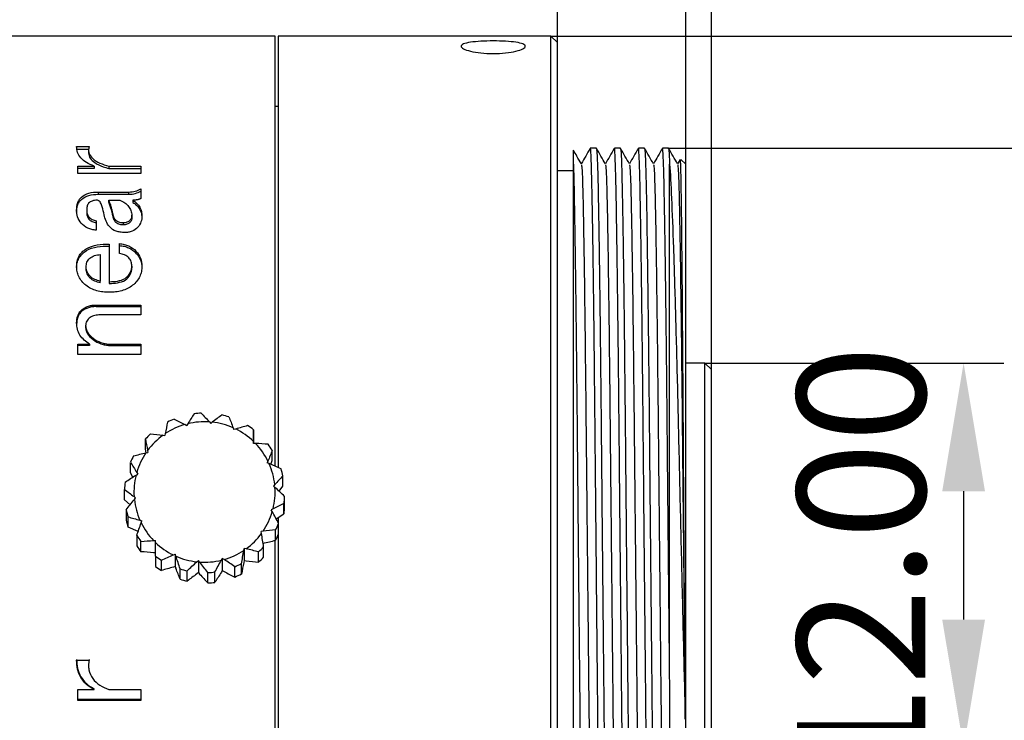
# Model space of a CAD drawing. Units: millimetres. Extents: x -2 to 295, y 0 to 210.
# Drawn here: x 186 to 217, y 138 to 160 of the extents above; entities that cross this region are included whole.
import ezdxf

# ---------------------------------------------------------------- set-up
doc = ezdxf.new("R2010")
doc.units = ezdxf.units.MM
doc.header["$PDSIZE"] = -1
doc.layers.add('1轮廓实线层', color=7, linetype='Continuous')
doc.layers.add('7标注层', color=4, linetype='Continuous', lineweight=5)
doc.styles.add('TH-GBD2M', font='calibri.ttf', dxfattribs={"width": 0.8, "height": 4})
doc.dimstyles.new('透镜标注$0', dxfattribs={"dimtxt": 4, "dimasz": 4, "dimexe": 1.25, "dimexo": 0, "dimtad": 1, "dimzin": 1, "dimdsep": 46, "dimtxsty": 'TH-GBD2M', "dimcen": 2.5, "dimclrd": 4, "dimclre": 4, "dimclrt": 3, "dimadec": 0, "dimazin": 0, "dimtm": 1e-09, "dimtfac": 1, "dimtmove": 0, "dimatfit": 3, "dimfxl": 1, "dimtzin": 0, "dimarcsym": 0})

# ---------------------------------------------------------------- blocks, each defined once
blk = doc.blocks.new('*D18')
at = {"layer": '7标注层', "color": 4, "lineweight": -2, "transparency": 16777216}
for p, q in [((207.004, 149.232), (207.004, 163.419)), ((207.804, 149.032), (207.804, 163.419)), ((203.004, 162.169), (199.004, 162.169)), ((207.004, 162.169), (207.804, 162.169)), ((211.804, 162.169), (225.64, 162.169))]:
    blk.add_line(p, q, dxfattribs=at)
at = {"layer": '7标注层', "color": 4, "transparency": 16777216}
for points in [[(203.004, 162.836), (203.004, 161.502), (207.004, 162.169)], [(211.804, 162.836), (211.804, 161.502), (207.804, 162.169)]]:
    blk.add_solid(points, dxfattribs=at)
at = {"layer": 'Defpoints', "color": 0, "transparency": 16777216}
for p in [(207.804, 162.169), (207.004, 149.232), (207.804, 149.032)]:
    blk.add_point(p, dxfattribs=at)
at = {"layer": '7标注层', "color": 3, "transparency": 16777216, "insert": (220.722, 164.843), "char_height": 4, "attachment_point": 5, "style": 'TH-GBD2M'}
blk.add_mtext('0.80', dxfattribs=at)
blk = doc.blocks.new('*D19')
at = {"layer": '7标注层', "color": 4, "lineweight": -2, "transparency": 16777216}
for p, q in [((203.004, 159.232), (203.004, 170.248)), ((207.004, 155.432), (207.004, 170.248)), ((199.004, 168.998), (195.004, 168.998)), ((203.004, 168.998), (207.004, 168.998)), ((211.004, 168.998), (224.899, 168.998))]:
    blk.add_line(p, q, dxfattribs=at)
at = {"layer": '7标注层', "color": 4, "transparency": 16777216}
for points in [[(199.004, 169.665), (199.004, 168.331), (203.004, 168.998)], [(211.004, 169.665), (211.004, 168.331), (207.004, 168.998)]]:
    blk.add_solid(points, dxfattribs=at)
at = {"layer": 'Defpoints', "color": 0, "transparency": 16777216}
for p in [(207.004, 168.998), (203.004, 159.232), (207.004, 155.432)]:
    blk.add_point(p, dxfattribs=at)
at = {"layer": '7标注层', "color": 3, "transparency": 16777216, "insert": (219.951, 171.672), "char_height": 4, "attachment_point": 5, "style": 'TH-GBD2M'}
blk.add_mtext('4.00', dxfattribs=at)
blk = doc.blocks.new('*D20')
at = {"layer": '7标注层', "color": 4, "lineweight": -2, "transparency": 16777216}
for p, q in [((91.93, 153.732), (91.93, 174.203)), ((207.004, 155.432), (207.004, 174.203)), ((203.004, 172.953), (95.93, 172.953))]:
    blk.add_line(p, q, dxfattribs=at)
at = {"layer": '7标注层', "color": 4, "transparency": 16777216}
for points in [[(95.93, 173.62), (95.93, 172.286), (91.93, 172.953)], [(203.004, 173.62), (203.004, 172.286), (207.004, 172.953)]]:
    blk.add_solid(points, dxfattribs=at)
at = {"layer": 'Defpoints', "color": 0, "transparency": 16777216}
for p in [(91.93, 172.953), (207.004, 155.432), (91.93, 153.732)]:
    blk.add_point(p, dxfattribs=at)
at = {"layer": '7标注层', "color": 3, "transparency": 16777216, "insert": (149.467, 175.612), "char_height": 4, "attachment_point": 5, "style": 'TH-GBD2M'}
blk.add_mtext('115.1', dxfattribs=at)
blk = doc.blocks.new('*D26')
at = {"layer": '7标注层', "color": 4, "lineweight": -2, "transparency": 16777216}
for p, q in [((207.604, 149.232), (216.919, 149.232)), ((215.669, 145.232), (215.669, 141.232)), ((207.604, 137.232), (216.919, 137.232))]:
    blk.add_line(p, q, dxfattribs=at)
at = {"layer": '7标注层', "color": 4, "transparency": 16777216}
for points in [[(215.002, 145.232), (216.336, 145.232), (215.669, 149.232)], [(215.002, 141.232), (216.336, 141.232), (215.669, 137.232)]]:
    blk.add_solid(points, dxfattribs=at)
at = {"layer": 'Defpoints', "color": 0, "transparency": 16777216}
for p in [(207.604, 149.232), (207.604, 137.232), (215.669, 137.232)]:
    blk.add_point(p, dxfattribs=at)
at = {"layer": '7标注层', "color": 3, "transparency": 16777216, "insert": (212.995, 142.971), "char_height": 4, "attachment_point": 5, "rotation": 90, "style": 'TH-GBD2M'}
blk.add_mtext('12.00', dxfattribs=at)
blk = doc.blocks.new('*D27')
at = {"layer": '7标注层', "color": 4, "lineweight": -2, "transparency": 16777216}
for p, q in [((206.469, 155.932), (224.204, 155.932)), ((222.954, 151.932), (222.954, 134.532)), ((206.094, 130.532), (224.204, 130.532))]:
    blk.add_line(p, q, dxfattribs=at)
at = {"layer": '7标注层', "color": 4, "transparency": 16777216}
for points in [[(222.288, 151.932), (223.621, 151.932), (222.954, 155.932)], [(222.288, 134.532), (223.621, 134.532), (222.954, 130.532)]]:
    blk.add_solid(points, dxfattribs=at)
at = {"layer": 'Defpoints', "color": 0, "transparency": 16777216}
for p in [(206.469, 155.932), (206.094, 130.532), (222.954, 130.532)]:
    blk.add_point(p, dxfattribs=at)
at = {"layer": '7标注层', "color": 3, "transparency": 16777216, "insert": (220.28, 143.232), "char_height": 4, "attachment_point": 5, "rotation": 90, "style": 'TH-GBD2M'}
blk.add_mtext('1-32UN-2A', dxfattribs=at)
blk = doc.blocks.new('*D28')
at = {"layer": '7标注层', "color": 4, "lineweight": -2, "transparency": 16777216}
for p, q in [((202.804, 159.432), (232.313, 159.432)), ((231.063, 155.432), (231.063, 131.032)), ((202.804, 127.032), (232.313, 127.032))]:
    blk.add_line(p, q, dxfattribs=at)
at = {"layer": '7标注层', "color": 4, "transparency": 16777216}
for points in [[(230.397, 155.432), (231.73, 155.432), (231.063, 159.432)], [(230.397, 131.032), (231.73, 131.032), (231.063, 127.032)]]:
    blk.add_solid(points, dxfattribs=at)
at = {"layer": 'Defpoints', "color": 0, "transparency": 16777216}
for p in [(202.804, 159.432), (202.804, 127.032), (231.063, 127.032)]:
    blk.add_point(p, dxfattribs=at)
at = {"layer": '7标注层', "color": 3, "transparency": 16777216, "insert": (227.743, 143.232), "char_height": 4, "attachment_point": 5, "rotation": 90, "style": 'TH-GBD2M'}
blk.add_mtext('%%C32.40', dxfattribs=at)

msp = doc.modelspace()

# ---------------------------------------------------------------- linework, layer by layer
at = {"layer": '1轮廓实线层'}
for p, q in [((194.204, 159.432), (185.304, 159.432)), ((194.204, 146.018), (194.204, 159.432)), ((202.804, 159.432), (194.304, 159.432)), ((194.304, 159.432), (194.304, 145.977)), ((203.004, 159.232), (202.804, 159.432)), ((202.804, 127.882), (202.804, 159.432)), ((203.004, 128.072), (203.004, 159.232)), ((194.304, 157.232), (194.204, 157.232)), ((188.016, 155.983), (188.402, 155.983)), ((188.016, 155.904), (188.402, 155.904)), ((188.39, 155.848), (188.39, 155.769)), ((204.219, 155.932), (204.03, 155.932)), ((204.969, 155.932), (204.78, 155.932)), ((205.719, 155.932), (205.53, 155.932)), ((206.469, 155.932), (206.28, 155.932)), ((188.051, 155.142), (188.051, 155.377)), ((188.051, 155.377), (188.56, 155.377)), ((188.56, 155.377), (188.56, 155.302)), ((189.016, 155.377), (190.016, 155.377)), ((189.016, 155.377), (189.016, 155.302)), ((190.016, 155.377), (190.016, 155.142)), ((203.504, 130.532), (203.504, 155.432)), ((206.504, 139.489), (206.504, 155.432)), ((206.829, 155.585), (206.75, 155.448)), ((207.004, 155.432), (206.852, 155.584)), ((207.004, 131.032), (207.004, 155.432)), ((188.56, 155.302), (188.051, 155.302)), ((190.016, 155.142), (188.051, 155.142)), ((189.016, 155.302), (190.016, 155.302)), ((203.504, 155.232), (203.004, 155.232)), ((188.683, 154.568), (189.648, 154.568)), ((188.683, 154.568), (188.683, 154.498)), ((188.683, 154.498), (189.648, 154.498)), ((189.648, 154.498), (189.648, 154.568)), ((190.016, 154.668), (190.016, 154.366)), ((189.016, 154.314), (189.367, 154.314)), ((189.016, 154.246), (189.016, 154.314)), ((189.77, 154.314), (189.77, 154.246)), ((188.332, 154.004), (188.332, 153.937)), ((189.139, 153.859), (189.139, 153.925)), ((189.735, 153.78), (189.735, 153.845)), ((188.63, 153.672), (188.63, 153.374)), ((189.472, 153.605), (189.472, 153.541)), ((189.034, 152.944), (189.034, 151.771)), ((189.349, 152.647), (189.349, 152.958)), ((188.753, 152.618), (188.753, 151.786)), ((189.735, 152.258), (189.735, 152.202)), ((188.314, 152.173), (188.314, 152.228)), ((188.753, 151.733), (188.753, 151.786)), ((189.034, 151.771), (189.034, 151.718)), ((188.63, 151.044), (190.016, 151.044)), ((188.63, 150.996), (188.63, 151.044)), ((190.016, 151.044), (190.016, 150.735)), ((188.63, 150.996), (190.016, 150.996)), ((190.016, 150.735), (188.753, 150.735)), ((188.297, 150.391), (188.297, 150.347)), ((188.051, 149.819), (188.42, 149.819)), ((188.051, 149.497), (188.051, 149.819)), ((188.42, 149.819), (188.42, 149.778)), ((189.121, 149.819), (190.016, 149.819)), ((189.121, 149.819), (189.121, 149.778)), ((190.016, 149.819), (190.016, 149.497)), ((188.42, 149.778), (188.051, 149.778)), ((190.016, 149.497), (188.051, 149.497)), ((189.121, 149.778), (190.016, 149.778)), ((207.604, 149.232), (207.004, 149.232)), ((207.804, 149.032), (207.604, 149.232)), ((207.604, 137.232), (207.604, 149.232)), ((207.804, 137.432), (207.804, 149.032)), ((192.156, 147.397), (192.195, 147.35)), ((192.242, 147.389), (192.195, 147.35)), ((191.396, 147.317), (191.449, 147.286)), ((191.48, 147.339), (191.449, 147.286)), ((192.897, 147.213), (192.918, 147.156)), ((192.976, 147.176), (192.918, 147.156)), ((193.532, 146.831), (193.532, 147.153)), ((190.161, 146.543), (190.161, 146.865)), ((190.71, 146.983), (190.77, 146.972)), ((190.781, 147.032), (190.77, 146.972)), ((193.531, 146.788), (193.531, 146.727)), ((193.532, 146.727), (193.532, 146.831)), ((190.179, 146.436), (190.161, 146.543)), ((190.179, 146.435), (190.239, 146.446)), ((190.229, 146.506), (190.239, 146.446)), ((193.592, 146.727), (193.531, 146.727)), ((194.116, 146.192), (194.116, 146.514)), ((189.694, 145.814), (189.694, 146.136)), ((193.981, 146.173), (193.959, 146.116)), ((194.017, 146.095), (193.959, 146.116)), ((194.074, 146.069), (194.116, 146.192)), ((189.769, 145.675), (189.694, 145.814)), ((189.891, 145.824), (189.922, 145.771)), ((189.869, 145.74), (189.922, 145.771)), ((194.446, 145.392), (194.446, 145.714)), ((189.506, 144.97), (189.506, 145.293)), ((194.192, 145.442), (194.152, 145.395)), ((194.199, 145.356), (194.152, 145.395)), ((194.326, 145.237), (194.446, 145.392)), ((189.681, 144.807), (189.506, 144.97)), ((189.808, 145.068), (189.855, 145.028)), ((189.816, 144.982), (189.855, 145.028)), ((194.501, 144.752), (194.501, 145.074)), ((189.561, 144.652), (189.561, 144.33)), ((194.139, 144.683), (194.086, 144.653)), ((194.116, 144.6), (194.086, 144.653)), ((194.481, 144.529), (194.481, 144.851)), ((189.619, 144.113), (189.619, 144.436)), ((189.99, 144.329), (190.048, 144.308)), ((190.027, 144.251), (190.048, 144.308)), ((194.239, 144.37), (194.481, 144.529)), ((194.304, 144.414), (194.304, 144.25)), ((189.933, 143.975), (189.619, 144.113)), ((193.828, 143.988), (193.768, 143.978)), ((193.778, 143.917), (193.768, 143.978)), ((194.218, 143.705), (194.218, 144.027)), ((194.313, 143.908), (194.313, 144.23)), ((189.891, 143.853), (189.891, 143.531)), ((190.02, 143.347), (190.02, 143.669)), ((190.415, 143.697), (190.476, 143.696)), ((190.476, 143.635), (190.476, 143.696)), ((194.204, 127.032), (194.204, 143.704)), ((194.304, 143.886), (194.304, 127.882)), ((193.227, 143.391), (193.238, 143.451)), ((193.298, 143.441), (193.238, 143.451)), ((193.238, 143.451), (193.238, 143.072)), ((193.846, 143.179), (193.846, 143.501)), ((190.476, 143.318), (190.415, 143.318)), ((190.476, 143.214), (190.476, 142.891)), ((190.66, 142.763), (190.66, 143.085)), ((191.032, 143.247), (191.089, 143.268)), ((191.11, 143.21), (191.089, 143.268)), ((191.089, 143.268), (191.089, 142.889)), ((191.765, 143.035), (191.812, 143.074)), ((191.851, 143.027), (191.812, 143.074)), ((191.812, 143.074), (191.812, 142.695)), ((192.528, 143.085), (192.558, 143.137)), ((192.611, 143.107), (192.558, 143.137)), ((192.558, 143.137), (192.558, 142.758)), ((193.238, 143.072), (193.227, 143.012)), ((193.238, 143.072), (193.298, 143.062)), ((193.687, 143.021), (193.687, 143.343)), ((191.089, 142.889), (191.032, 142.868)), ((191.089, 142.889), (191.11, 142.832)), ((191.245, 142.49), (191.245, 142.812)), ((191.462, 142.432), (191.462, 142.754)), ((192.558, 142.758), (192.528, 142.706)), ((192.558, 142.758), (192.611, 142.728)), ((192.953, 142.559), (192.953, 142.881)), ((193.157, 142.653), (193.157, 142.975)), ((191.812, 142.695), (191.765, 142.656)), ((191.812, 142.695), (191.851, 142.648)), ((192.105, 142.375), (192.105, 142.697)), ((192.329, 142.394), (192.329, 142.716)), ((188.402, 139.988), (188.391, 139.823)), ((188.016, 139.968), (188.402, 139.968)), ((188.388, 139.823), (188.388, 139.802)), ((188.56, 139.046), (188.56, 139.072)), ((188.051, 138.708), (188.051, 139.046)), ((188.051, 139.046), (188.56, 139.046)), ((189.016, 139.046), (190.016, 139.046)), ((190.016, 139.046), (190.016, 138.708)), ((190.016, 138.736), (188.051, 138.736)), ((190.016, 138.708), (188.051, 138.708))]:
    msp.add_line(p, q, dxfattribs=at)
for centre, radius, start, end in [((192.004, 145.161), 2.511, 92.3126, 97.4513), ((192.002, 145.166), 2.505, 112.2321, 117.3787), ((192.004, 145.192), 2.21, 86.0494, 103.7145), ((192.004, 145.194), 2.208, 66.1314, 83.806), ((192.004, 145.163), 2.509, 72.398, 77.5395), ((192.002, 145.197), 2.205, 105.9595, 123.6514), ((192.007, 145.201), 2.2, 46.1672, 63.8834), ((192.008, 145.171), 2.5, 52.4485, 57.6021), ((191.996, 145.175), 2.494, 132.1941, 137.3555), ((191.997, 145.205), 2.195, 125.9034, 143.6462), ((191.989, 145.21), 2.186, 145.9075, 163.7016), ((192.015, 145.208), 2.19, 26.1399, 43.9105), ((192.016, 145.179), 2.489, 32.4404, 37.61), ((191.987, 145.182), 2.484, 152.2163, 157.3928), ((192.021, 145.211), 2.182, 6.0621, 23.8744), ((192.024, 145.183), 2.48, 12.3773, 17.5591), ((191.982, 145.183), 2.478, 172.2887, 177.4733), ((191.984, 145.212), 2.181, 165.9702, 183.7918), ((192.023, 145.212), 2.181, 345.9702, 3.7918), ((191.986, 145.212), 2.182, 186.0621, 203.8744), ((192.026, 145.183), 2.478, 352.2887, 357.4733), ((191.983, 145.184), 2.48, 192.3773, 197.5591), ((192.018, 145.213), 2.186, 325.9075, 343.7016), ((192.026, 144.861), 2.478, 352.2887, 357.4733), ((191.983, 144.862), 2.48, 192.3773, 197.5591), ((191.993, 145.215), 2.19, 206.1399, 223.9105), ((192.02, 145.185), 2.484, 332.2163, 337.3928), ((191.991, 145.188), 2.489, 212.4404, 217.61), ((192.011, 145.219), 2.195, 305.9034, 323.6462), ((192.02, 144.863), 2.484, 332.2163, 337.3928), ((191.991, 144.865), 2.489, 212.4404, 217.61), ((192, 145.222), 2.2, 226.1672, 243.8834), ((192.005, 145.226), 2.205, 285.9595, 303.6514), ((192.012, 145.191), 2.494, 312.1941, 317.3555), ((191.999, 145.196), 2.5, 232.4485, 237.6021), ((192.003, 145.229), 2.208, 246.1314, 263.806), ((192.004, 145.231), 2.21, 266.0494, 283.7145), ((192.012, 144.869), 2.494, 312.1941, 317.3555), ((191.999, 144.874), 2.5, 232.4485, 237.6021), ((192.003, 145.204), 2.509, 252.398, 257.5395), ((192.005, 145.2), 2.505, 292.2321, 297.3787), ((192.003, 144.881), 2.509, 252.398, 257.5395), ((192.004, 145.206), 2.511, 272.3126, 277.4513), ((192.005, 144.878), 2.505, 292.2321, 297.3787), ((192.004, 144.883), 2.511, 272.3126, 277.4513)]:
    msp.add_arc(centre, radius, start, end, dxfattribs=at)
for points, knots in [([(201.004, 158.888), (200.872, 158.888), (200.742, 158.894), (200.5, 158.92), (200.389, 158.938), (200.204, 158.983), (200.13, 159.008), (200.03, 159.061), (200.004, 159.089), (200.004, 159.14), (200.029, 159.165), (200.13, 159.207), (200.203, 159.224), (200.389, 159.253), (200.499, 159.264), (200.742, 159.278), (200.872, 159.281), (201.136, 159.281), (201.266, 159.278), (201.508, 159.264), (201.619, 159.253), (201.803, 159.225), (201.878, 159.207), (201.977, 159.165), (202.004, 159.141), (202.004, 159.089), (201.978, 159.062), (201.878, 159.009), (201.805, 158.983), (201.618, 158.938), (201.508, 158.92), (201.266, 158.894), (201.136, 158.888), (201.004, 158.888)], [0, 0, 0, 0, 0.0625, 0.0625, 0.125, 0.125, 0.1875, 0.1875, 0.25, 0.25, 0.3125, 0.3125, 0.375, 0.375, 0.4375, 0.4375, 0.5, 0.5, 0.5625, 0.5625, 0.625, 0.625, 0.6875, 0.6875, 0.75, 0.75, 0.8125, 0.8125, 0.875, 0.875, 0.9375, 0.9375, 1, 1, 1, 1]), ([(188.56, 155.377), (188.477, 155.41), (188.396, 155.445), (188.255, 155.531), (188.194, 155.579), (188.101, 155.688), (188.069, 155.745), (188.025, 155.864), (188.017, 155.923), (188.016, 155.983)], [0, 0, 0, 0, 0.25, 0.25, 0.5, 0.5, 0.75, 0.75, 1, 1, 1, 1]), ([(188.402, 155.983), (188.395, 155.951), (188.389, 155.919), (188.388, 155.854), (188.392, 155.822), (188.418, 155.726), (188.458, 155.663), (188.58, 155.556), (188.659, 155.511), (188.828, 155.435), (188.921, 155.405), (189.016, 155.377)], [0, 0, 0, 0, 0.125, 0.125, 0.25, 0.25, 0.5, 0.5, 0.75, 0.75, 1, 1, 1, 1]), ([(204.403, 130.562), (204.397, 130.582), (204.385, 130.629), (204.369, 131.069), (204.352, 131.748), (204.335, 132.657), (204.314, 133.998), (204.293, 135.616), (204.274, 137.434), (204.254, 139.434), (204.234, 141.524), (204.213, 143.681), (204.193, 145.806), (204.173, 147.877), (204.154, 149.798), (204.133, 151.549), (204.112, 153.05), (204.092, 154.282), (204.073, 155.201), (204.053, 155.749), (204.038, 155.98), (204.031, 155.921), (204.03, 155.916)], [0, 0, 0, 0, 0.043369, 0.098882, 0.13108, 0.184286, 0.239034, 0.29224, 0.346989, 0.400194, 0.454943, 0.508148, 0.562897, 0.616103, 0.670851, 0.724057, 0.778805, 0.832011, 0.88676, 0.939966, 0.994714, 1, 1, 1, 1]), ([(205.153, 130.562), (205.147, 130.582), (205.135, 130.629), (205.119, 131.069), (205.102, 131.748), (205.085, 132.657), (205.064, 133.998), (205.043, 135.616), (205.024, 137.434), (205.004, 139.434), (204.984, 141.524), (204.963, 143.681), (204.943, 145.806), (204.923, 147.877), (204.904, 149.798), (204.883, 151.549), (204.862, 153.05), (204.842, 154.282), (204.823, 155.201), (204.803, 155.749), (204.788, 155.98), (204.781, 155.921), (204.78, 155.916)], [0, 0, 0, 0, 0.043364, 0.098877, 0.131075, 0.184281, 0.23903, 0.292236, 0.346985, 0.400191, 0.45494, 0.508146, 0.562894, 0.6161, 0.67085, 0.724055, 0.778804, 0.83201, 0.88676, 0.939965, 0.994714, 1, 1, 1, 1]), ([(205.903, 130.563), (205.897, 130.583), (205.885, 130.63), (205.869, 131.069), (205.852, 131.748), (205.835, 132.657), (205.814, 133.998), (205.793, 135.616), (205.774, 137.434), (205.754, 139.434), (205.734, 141.524), (205.713, 143.681), (205.693, 145.806), (205.673, 147.877), (205.654, 149.798), (205.633, 151.549), (205.612, 153.05), (205.592, 154.282), (205.573, 155.201), (205.553, 155.749), (205.538, 155.98), (205.531, 155.921), (205.53, 155.916)], [0, 0, 0, 0, 0.043095, 0.098624, 0.130831, 0.184052, 0.238816, 0.292037, 0.346802, 0.400022, 0.454787, 0.508007, 0.562772, 0.615993, 0.670757, 0.723978, 0.778742, 0.831963, 0.886728, 0.939949, 0.994713, 1, 1, 1, 1]), ([(188.395, 155.837), (188.392, 155.817), (188.381, 155.745), (188.427, 155.617), (188.586, 155.466), (188.801, 155.367), (188.959, 155.319), (189.016, 155.302)], [0, 0, 0, 0, 0.086742, 0.312982, 0.53389, 0.832831, 1, 1, 1, 1]), ([(203.752, 155.445), (203.705, 155.526), (203.623, 155.669), (203.54, 155.811), (203.504, 155.873)], [0, 0, 0, 0, 0.566673, 1, 1, 1, 1]), ([(203.504, 155.432), (203.504, 155.534), (203.504, 155.8), (203.504, 155.845), (203.504, 155.873)], [0, 0, 0, 0, 0.380038, 1, 1, 1, 1]), ([(204.028, 155.93), (203.981, 155.849), (203.888, 155.689), (203.796, 155.528), (203.75, 155.448)], [0, 0, 0, 0, 0.503856, 1, 1, 1, 1]), ([(204.502, 155.445), (204.455, 155.526), (204.362, 155.687), (204.268, 155.849), (204.221, 155.93)], [0, 0, 0, 0, 0.499999, 1, 1, 1, 1]), ([(204.221, 155.884), (204.225, 155.884), (204.236, 155.884), (204.254, 155.483), (204.273, 154.734), (204.293, 153.633), (204.313, 152.253), (204.334, 150.601), (204.354, 148.756), (204.374, 146.737), (204.393, 144.637), (204.414, 142.478), (204.435, 140.36), (204.455, 138.304), (204.474, 136.406), (204.494, 134.686), (204.515, 133.215), (204.536, 132.017), (204.553, 131.258), (204.57, 130.764), (204.583, 130.518), (204.592, 130.562), (204.594, 130.574)], [0, 0, 0, 0, 0.0307193, 0.0839269, 0.1386776, 0.1918851, 0.2466357, 0.2998431, 0.3545936, 0.4078014, 0.4625522, 0.5157597, 0.5705102, 0.6237181, 0.678469, 0.7316765, 0.786427, 0.8403355, 0.895851, 0.9280498, 0.9812575, 1, 1, 1, 1]), ([(204.778, 155.93), (204.731, 155.849), (204.638, 155.689), (204.546, 155.528), (204.5, 155.448)], [0, 0, 0, 0, 0.503925, 1, 1, 1, 1]), ([(205.252, 155.445), (205.205, 155.526), (205.112, 155.687), (205.018, 155.849), (204.972, 155.93)], [0, 0, 0, 0, 0.499999, 1, 1, 1, 1]), ([(204.972, 155.884), (204.975, 155.884), (204.986, 155.884), (205.004, 155.483), (205.023, 154.734), (205.043, 153.633), (205.063, 152.253), (205.084, 150.601), (205.104, 148.756), (205.124, 146.737), (205.143, 144.637), (205.164, 142.478), (205.185, 140.36), (205.205, 138.304), (205.224, 136.406), (205.244, 134.686), (205.265, 133.215), (205.286, 132.017), (205.303, 131.258), (205.32, 130.764), (205.333, 130.518), (205.342, 130.562), (205.344, 130.574)], [0, 0, 0, 0, 0.03053, 0.083748, 0.13851, 0.191728, 0.246489, 0.299707, 0.354468, 0.407686, 0.462447, 0.515665, 0.570426, 0.623645, 0.678406, 0.731624, 0.786385, 0.840304, 0.895831, 0.928036, 0.981254, 1, 1, 1, 1]), ([(205.528, 155.93), (205.481, 155.849), (205.388, 155.689), (205.296, 155.528), (205.25, 155.448)], [0, 0, 0, 0, 0.503801, 1, 1, 1, 1]), ([(206.002, 155.445), (205.955, 155.526), (205.862, 155.687), (205.768, 155.849), (205.722, 155.93)], [0, 0, 0, 0, 0.499999, 1, 1, 1, 1]), ([(205.722, 155.884), (205.725, 155.884), (205.736, 155.884), (205.754, 155.483), (205.773, 154.734), (205.793, 153.633), (205.813, 152.253), (205.834, 150.601), (205.854, 148.756), (205.874, 146.737), (205.893, 144.637), (205.914, 142.478), (205.935, 140.36), (205.955, 138.304), (205.974, 136.406), (205.994, 134.686), (206.015, 133.215), (206.036, 132.017), (206.053, 131.258), (206.07, 130.764), (206.083, 130.518), (206.092, 130.562), (206.094, 130.574)], [0, 0, 0, 0, 0.030569, 0.083785, 0.138544, 0.19176, 0.246519, 0.299735, 0.354494, 0.40771, 0.462469, 0.515685, 0.570444, 0.62366, 0.678419, 0.731635, 0.786394, 0.840311, 0.895835, 0.928039, 0.981255, 1, 1, 1, 1]), ([(206.278, 155.93), (206.231, 155.849), (206.138, 155.689), (206.046, 155.528), (206, 155.448)], [0, 0, 0, 0, 0.503699, 1, 1, 1, 1]), ([(206.504, 139.489), (206.5, 139.9), (206.489, 140.988), (206.471, 142.841), (206.451, 144.977), (206.431, 147.084), (206.412, 149.063), (206.391, 150.894), (206.37, 152.492), (206.35, 153.839), (206.331, 154.879), (206.311, 155.578), (206.294, 155.923), (206.283, 155.897), (206.28, 155.888)], [0, 0, 0, 0, 0.05381, 0.14273, 0.234228, 0.323148, 0.414647, 0.503566, 0.595064, 0.683983, 0.775482, 0.864401, 0.955899, 1, 1, 1, 1]), ([(206.752, 155.445), (206.705, 155.526), (206.612, 155.688), (206.518, 155.849), (206.471, 155.93)], [0, 0, 0, 0, 0.499999, 1, 1, 1, 1]), ([(206.471, 155.885), (206.475, 155.886), (206.486, 155.89), (206.497, 155.611), (206.504, 155.432)], [0, 0, 0, 0, 0.363311, 1, 1, 1, 1]), ([(203.504, 155.432), (203.508, 155.302), (203.518, 154.956), (203.535, 154.109), (203.555, 152.845), (203.576, 151.291), (203.596, 149.525), (203.616, 147.562), (203.635, 145.495), (203.656, 143.345), (203.676, 141.211), (203.697, 139.115), (203.716, 137.154), (203.736, 135.349), (203.757, 133.783), (203.777, 132.472), (203.794, 131.662), (203.807, 131.145), (203.82, 130.764), (203.833, 130.518), (203.842, 130.562), (203.844, 130.574)], [0, 0, 0, 0, 0.035179, 0.09331, 0.153127, 0.211259, 0.271076, 0.329208, 0.389026, 0.447158, 0.506975, 0.565107, 0.624925, 0.683056, 0.742874, 0.801006, 0.860823, 0.886212, 0.921391, 0.979523, 1, 1, 1, 1]), ([(203.752, 155.421), (203.757, 155.402), (203.769, 155.36), (203.787, 154.932), (203.805, 154.227), (203.823, 153.248), (203.842, 152.016), (203.861, 150.555), (203.88, 148.921), (203.898, 147.163), (203.916, 145.309), (203.936, 143.389), (203.955, 141.452), (203.974, 139.572), (203.992, 137.797), (204.01, 136.153), (204.029, 134.67), (204.049, 133.392), (204.068, 132.365), (204.086, 131.619), (204.104, 131.134), (204.116, 131.06), (204.123, 131.022)], [0, 0, 0, 0, 0.041594, 0.092447, 0.142366, 0.192271, 0.243117, 0.294287, 0.345141, 0.395059, 0.444965, 0.495811, 0.546981, 0.597834, 0.647753, 0.697658, 0.748505, 0.799675, 0.850528, 0.900446, 0.950352, 1, 1, 1, 1]), ([(204.502, 155.421), (204.507, 155.402), (204.519, 155.36), (204.537, 154.932), (204.555, 154.226), (204.573, 153.246), (204.592, 152.014), (204.611, 150.553), (204.63, 148.919), (204.648, 147.16), (204.666, 145.307), (204.686, 143.386), (204.705, 141.45), (204.724, 139.569), (204.742, 137.795), (204.76, 136.151), (204.779, 134.668), (204.799, 133.39), (204.818, 132.364), (204.836, 131.618), (204.854, 131.134), (204.866, 131.06), (204.873, 131.023)], [0, 0, 0, 0, 0.04154, 0.092399, 0.142323, 0.192236, 0.243089, 0.294266, 0.345125, 0.395048, 0.444961, 0.495815, 0.546992, 0.59785, 0.647774, 0.697687, 0.74854, 0.799717, 0.850576, 0.900499, 0.950412, 1, 1, 1, 1]), ([(205.252, 155.421), (205.257, 155.402), (205.269, 155.359), (205.287, 154.931), (205.305, 154.225), (205.323, 153.245), (205.342, 152.012), (205.361, 150.551), (205.38, 148.917), (205.398, 147.158), (205.416, 145.304), (205.436, 143.384), (205.455, 141.447), (205.474, 139.567), (205.492, 137.792), (205.51, 136.149), (205.529, 134.666), (205.549, 133.389), (205.568, 132.363), (205.586, 131.617), (205.604, 131.134), (205.616, 131.06), (205.622, 131.024)], [0, 0, 0, 0, 0.041431, 0.092313, 0.142259, 0.192198, 0.243076, 0.294277, 0.34516, 0.395106, 0.445044, 0.495923, 0.547124, 0.598007, 0.647952, 0.697891, 0.74877, 0.799971, 0.850853, 0.900799, 0.950738, 1, 1, 1, 1]), ([(206.002, 155.421), (206.007, 155.402), (206.019, 155.359), (206.037, 154.93), (206.055, 154.224), (206.073, 153.243), (206.092, 152.01), (206.111, 150.549), (206.13, 148.915), (206.148, 147.156), (206.166, 145.302), (206.186, 143.381), (206.205, 141.445), (206.224, 139.565), (206.242, 137.79), (206.26, 136.147), (206.279, 134.664), (206.299, 133.387), (206.318, 132.362), (206.336, 131.616), (206.354, 131.134), (206.366, 131.06), (206.373, 131.024)], [0, 0, 0, 0, 0.041537, 0.092413, 0.142353, 0.192287, 0.243162, 0.294357, 0.345234, 0.395173, 0.445108, 0.495982, 0.547178, 0.598054, 0.647993, 0.697928, 0.748802, 0.799998, 0.850874, 0.900813, 0.950748, 1, 1, 1, 1]), ([(206.504, 155.432), (206.524, 155.163), (206.543, 154.803), (206.581, 153.927), (206.601, 153.41), (206.632, 152.514), (206.642, 152.197), (206.662, 151.537), (206.673, 151.193), (206.693, 150.475), (206.703, 150.102), (206.724, 149.326), (206.734, 148.923), (206.764, 147.692), (206.783, 146.83), (206.824, 145.066), (206.844, 144.18), (206.875, 142.847), (206.886, 142.402), (206.907, 141.51), (206.917, 141.069), (206.949, 139.77), (206.969, 138.932), (206.989, 138.123)], [0, 0, 0, 0, 0.125, 0.125, 0.25, 0.25, 0.3125, 0.3125, 0.375, 0.375, 0.4375, 0.4375, 0.5, 0.5, 0.625, 0.625, 0.75, 0.75, 0.8125, 0.8125, 0.875, 0.875, 1, 1, 1, 1]), ([(206.752, 155.422), (206.757, 155.402), (206.769, 155.359), (206.787, 154.93), (206.805, 154.223), (206.823, 153.242), (206.842, 152.009), (206.861, 150.547), (206.881, 148.913), (206.898, 147.153), (206.916, 145.299), (206.936, 143.378), (206.955, 141.444), (206.973, 139.67), (206.984, 138.6), (206.989, 138.123)], [0, 0, 0, 0, 0.065511, 0.145104, 0.223229, 0.301353, 0.380944, 0.461038, 0.540631, 0.618756, 0.69688, 0.776471, 0.856565, 0.936158, 1, 1, 1, 1]), ([(206.989, 138.123), (206.986, 138.514), (206.98, 139.528), (206.968, 141.287), (206.956, 143.298), (206.943, 145.283), (206.933, 146.952), (206.923, 148.592), (206.911, 150.18), (206.898, 151.799), (206.885, 153.188), (206.873, 154.288), (206.86, 155.075), (206.848, 155.529), (206.841, 155.557), (206.837, 155.57)], [0, 0, 0, 0, 0.051929, 0.134635, 0.219739, 0.297202, 0.376622, 0.428551, 0.511658, 0.597175, 0.680283, 0.7658, 0.848905, 0.934395, 1, 1, 1, 1]), ([(188.016, 154.004), (188.017, 154.076), (188.024, 154.149), (188.058, 154.252), (188.072, 154.285), (188.112, 154.349), (188.137, 154.38), (188.226, 154.463), (188.306, 154.506), (188.488, 154.558), (188.585, 154.566), (188.683, 154.568)], [0, 0, 0, 0, 0.25, 0.25, 0.375, 0.375, 0.5, 0.5, 0.75, 0.75, 1, 1, 1, 1]), ([(188.016, 153.937), (188.017, 154.009), (188.024, 154.082), (188.058, 154.184), (188.073, 154.218), (188.112, 154.281), (188.138, 154.312), (188.227, 154.394), (188.307, 154.437), (188.489, 154.488), (188.585, 154.496), (188.683, 154.498)], [0, 0, 0, 0, 0.25, 0.25, 0.375, 0.375, 0.5, 0.5, 0.75, 0.75, 1, 1, 1, 1]), ([(189.648, 154.568), (189.715, 154.568), (189.783, 154.576), (189.906, 154.612), (189.962, 154.639), (190.016, 154.668)], [0, 0, 0, 0, 0.5, 0.5, 1, 1, 1, 1]), ([(189.648, 154.498), (189.715, 154.498), (189.782, 154.506), (189.906, 154.542), (189.962, 154.569), (190.016, 154.597)], [0, 0, 0, 0, 0.5, 0.5, 1, 1, 1, 1]), ([(188.648, 154.314), (188.623, 154.313), (188.598, 154.312), (188.55, 154.303), (188.526, 154.296), (188.46, 154.27), (188.417, 154.25), (188.363, 154.187), (188.351, 154.151), (188.334, 154.078), (188.333, 154.041), (188.332, 154.004)], [0, 0, 0, 0, 0.125, 0.125, 0.25, 0.25, 0.5, 0.5, 0.75, 0.75, 1, 1, 1, 1]), ([(188.876, 153.859), (188.858, 153.944), (188.84, 154.028), (188.799, 154.152), (188.786, 154.193), (188.752, 154.251), (188.74, 154.27), (188.712, 154.294), (188.701, 154.301), (188.676, 154.311), (188.662, 154.314), (188.648, 154.314)], [0, 0, 0, 0, 0.5, 0.5, 0.75, 0.75, 0.875, 0.875, 0.9375, 0.9375, 1, 1, 1, 1]), ([(189.139, 153.925), (189.129, 153.975), (189.118, 154.024), (189.105, 154.074), (189.094, 154.115), (189.082, 154.155), (189.066, 154.195), (189.051, 154.236), (189.034, 154.275), (189.016, 154.314)], [0, 0, 0, 0, 0.0002020337, 0.0002020337, 0.0002020337, 0.000371269, 0.000371269, 0.000371269, 0.0005413498, 0.0005413498, 0.0005413498, 0.0005413498]), ([(189.139, 153.859), (189.128, 153.909), (189.118, 153.958), (189.105, 154.008), (189.094, 154.048), (189.081, 154.089), (189.066, 154.128), (189.051, 154.168), (189.034, 154.207), (189.016, 154.246)], [0, 0, 0, 0, 0.0002020345, 0.0002020345, 0.0002020345, 0.0003696917, 0.0003696917, 0.0003696917, 0.0005381901, 0.0005381901, 0.0005381901, 0.0005381901]), ([(189.367, 154.314), (189.422, 154.29), (189.475, 154.265), (189.568, 154.199), (189.605, 154.161), (189.666, 154.077), (189.689, 154.033), (189.715, 153.965), (189.723, 153.942), (189.732, 153.894), (189.734, 153.87), (189.735, 153.845)], [0, 0, 0, 0, 0.25, 0.25, 0.5, 0.5, 0.75, 0.75, 0.875, 0.875, 1, 1, 1, 1]), ([(190.016, 154.366), (190.005, 154.359), (189.995, 154.353), (189.982, 154.347), (189.977, 154.345), (189.969, 154.341), (189.966, 154.34), (189.954, 154.336), (189.945, 154.333), (189.929, 154.329), (189.924, 154.328), (189.915, 154.326), (189.912, 154.326), (189.906, 154.325), (189.903, 154.324), (189.89, 154.322), (189.88, 154.321), (189.864, 154.319), (189.858, 154.318), (189.85, 154.318), (189.847, 154.317), (189.841, 154.317), (189.837, 154.317), (189.822, 154.316), (189.8, 154.315), (189.77, 154.314)], [0, 0, 0, 0, 0.125, 0.125, 0.1875, 0.1875, 0.25, 0.25, 0.375, 0.375, 0.4375, 0.4375, 0.46875, 0.46875, 0.5, 0.5, 0.625, 0.625, 0.6875, 0.6875, 0.71875, 0.71875, 0.75, 0.75, 1, 1, 1, 1]), ([(189.77, 154.314), (189.816, 154.283), (189.859, 154.251), (189.931, 154.175), (189.96, 154.135), (190.005, 154.049), (190.023, 154.004), (190.046, 153.913), (190.049, 153.866), (190.051, 153.819)], [0, 0, 0, 0, 0.25, 0.25, 0.5, 0.5, 0.75, 0.75, 1, 1, 1, 1]), ([(189.77, 154.246), (189.816, 154.215), (189.859, 154.183), (189.931, 154.108), (189.96, 154.068), (190.005, 153.983), (190.023, 153.938), (190.046, 153.847), (190.049, 153.8), (190.051, 153.754)], [0, 0, 0, 0, 0.25, 0.25, 0.5, 0.5, 0.75, 0.75, 1, 1, 1, 1]), ([(188.63, 153.374), (188.583, 153.38), (188.537, 153.387), (188.447, 153.409), (188.404, 153.425), (188.282, 153.481), (188.213, 153.534), (188.108, 153.655), (188.071, 153.722), (188.025, 153.862), (188.018, 153.933), (188.016, 154.004)], [0, 0, 0, 0, 0.125, 0.125, 0.25, 0.25, 0.5, 0.5, 0.75, 0.75, 1, 1, 1, 1]), ([(188.332, 154.004), (188.333, 153.967), (188.335, 153.931), (188.352, 153.859), (188.366, 153.823), (188.418, 153.761), (188.455, 153.735), (188.537, 153.695), (188.583, 153.682), (188.63, 153.672)], [0, 0, 0, 0, 0.25, 0.25, 0.5, 0.5, 0.75, 0.75, 1, 1, 1, 1]), ([(188.332, 153.937), (188.333, 153.901), (188.335, 153.865), (188.352, 153.793), (188.366, 153.758), (188.418, 153.695), (188.455, 153.67), (188.538, 153.63), (188.583, 153.618), (188.63, 153.608)], [0, 0, 0, 0, 0.25, 0.25, 0.5, 0.5, 0.75, 0.75, 1, 1, 1, 1]), ([(189.507, 153.306), (189.463, 153.306), (189.419, 153.309), (189.332, 153.322), (189.29, 153.333), (189.169, 153.376), (189.1, 153.423), (188.945, 153.59), (188.903, 153.726), (188.876, 153.859)], [0, 0, 0, 0, 0.125, 0.125, 0.25, 0.25, 0.5, 0.5, 1, 1, 1, 1]), ([(189.472, 153.605), (189.422, 153.607), (189.372, 153.613), (189.305, 153.639), (189.284, 153.65), (189.246, 153.676), (189.232, 153.691), (189.193, 153.741), (189.178, 153.777), (189.154, 153.85), (189.146, 153.888), (189.139, 153.925)], [0, 0, 0, 0, 0.25, 0.25, 0.375, 0.375, 0.5, 0.5, 0.75, 0.75, 1, 1, 1, 1]), ([(189.472, 153.541), (189.422, 153.543), (189.373, 153.549), (189.283, 153.583), (189.245, 153.61), (189.194, 153.675), (189.179, 153.712), (189.154, 153.784), (189.146, 153.822), (189.139, 153.859)], [0, 0, 0, 0, 0.25, 0.25, 0.5, 0.5, 0.75, 0.75, 1, 1, 1, 1]), ([(189.735, 153.845), (189.734, 153.816), (189.732, 153.787), (189.714, 153.73), (189.697, 153.703), (189.649, 153.657), (189.618, 153.638), (189.55, 153.611), (189.511, 153.607), (189.472, 153.605)], [0, 0, 0, 0, 0.25, 0.25, 0.5, 0.5, 0.75, 0.75, 1, 1, 1, 1]), ([(190.051, 153.819), (190.05, 153.758), (190.043, 153.696), (190, 153.577), (189.968, 153.52), (189.876, 153.417), (189.815, 153.372), (189.707, 153.331), (189.668, 153.321), (189.588, 153.308), (189.548, 153.306), (189.507, 153.306)], [0, 0, 0, 0, 0.25, 0.25, 0.5, 0.5, 0.75, 0.75, 0.875, 0.875, 1, 1, 1, 1]), ([(189.735, 153.78), (189.734, 153.751), (189.732, 153.722), (189.714, 153.665), (189.696, 153.638), (189.649, 153.592), (189.618, 153.574), (189.55, 153.547), (189.511, 153.543), (189.472, 153.541)], [0, 0, 0, 0, 0.25, 0.25, 0.5, 0.5, 0.75, 0.75, 1, 1, 1, 1]), ([(188.016, 152.258), (188.018, 152.31), (188.021, 152.362), (188.045, 152.464), (188.063, 152.513), (188.139, 152.653), (188.217, 152.737), (188.418, 152.861), (188.539, 152.896), (188.783, 152.937), (188.908, 152.943), (189.034, 152.944)], [0, 0, 0, 0, 0.125, 0.125, 0.25, 0.25, 0.5, 0.5, 0.75, 0.75, 1, 1, 1, 1]), ([(188.016, 152.202), (188.018, 152.254), (188.021, 152.306), (188.045, 152.408), (188.063, 152.457), (188.14, 152.596), (188.218, 152.68), (188.42, 152.802), (188.54, 152.836), (188.783, 152.877), (188.908, 152.883), (189.034, 152.884)], [0, 0, 0, 0, 0.125, 0.125, 0.25, 0.25, 0.5, 0.5, 0.75, 0.75, 1, 1, 1, 1]), ([(189.349, 152.958), (189.4, 152.953), (189.45, 152.946), (189.547, 152.922), (189.595, 152.906), (189.728, 152.846), (189.804, 152.79), (189.928, 152.659), (189.976, 152.585), (190.037, 152.425), (190.049, 152.342), (190.051, 152.258)], [0, 0, 0, 0, 0.125, 0.125, 0.25, 0.25, 0.5, 0.5, 0.75, 0.75, 1, 1, 1, 1]), ([(189.349, 152.898), (189.4, 152.893), (189.45, 152.886), (189.547, 152.863), (189.594, 152.847), (189.727, 152.787), (189.803, 152.731), (189.927, 152.601), (189.975, 152.528), (190.037, 152.369), (190.049, 152.286), (190.051, 152.202)], [0, 0, 0, 0, 0.125, 0.125, 0.25, 0.25, 0.5, 0.5, 0.75, 0.75, 1, 1, 1, 1]), ([(188.314, 152.228), (188.316, 152.278), (188.321, 152.328), (188.357, 152.423), (188.385, 152.468), (188.468, 152.54), (188.522, 152.565), (188.633, 152.601), (188.693, 152.61), (188.753, 152.618)], [0, 0, 0, 0, 0.25, 0.25, 0.5, 0.5, 0.75, 0.75, 1, 1, 1, 1]), ([(189.735, 152.258), (189.734, 152.304), (189.73, 152.35), (189.699, 152.439), (189.674, 152.481), (189.604, 152.554), (189.559, 152.583), (189.46, 152.626), (189.405, 152.637), (189.349, 152.647)], [0, 0, 0, 0, 0.25, 0.25, 0.5, 0.5, 0.75, 0.75, 1, 1, 1, 1]), ([(189.034, 151.441), (188.967, 151.442), (188.901, 151.444), (188.77, 151.46), (188.706, 151.472), (188.582, 151.507), (188.521, 151.529), (188.406, 151.586), (188.354, 151.62), (188.211, 151.734), (188.134, 151.829), (188.062, 151.985), (188.043, 152.039), (188.021, 152.147), (188.018, 152.202), (188.016, 152.258)], [0, 0, 0, 0, 0.125, 0.125, 0.25, 0.25, 0.375, 0.375, 0.5, 0.5, 0.75, 0.75, 0.875, 0.875, 1, 1, 1, 1]), ([(190.051, 152.258), (190.049, 152.203), (190.046, 152.147), (190.024, 152.038), (190.006, 151.985), (189.933, 151.831), (189.857, 151.736), (189.665, 151.581), (189.548, 151.525), (189.36, 151.472), (189.296, 151.459), (189.166, 151.444), (189.1, 151.442), (189.034, 151.441)], [0, 0, 0, 0, 0.125, 0.125, 0.25, 0.25, 0.5, 0.5, 0.75, 0.75, 0.875, 0.875, 1, 1, 1, 1]), ([(189.034, 151.771), (189.12, 151.772), (189.207, 151.776), (189.375, 151.806), (189.459, 151.831), (189.596, 151.918), (189.649, 151.98), (189.702, 152.079), (189.715, 152.114), (189.732, 152.185), (189.734, 152.221), (189.735, 152.258)], [0, 0, 0, 0, 0.25, 0.25, 0.5, 0.5, 0.75, 0.75, 0.875, 0.875, 1, 1, 1, 1]), ([(188.753, 151.786), (188.693, 151.801), (188.635, 151.819), (188.525, 151.868), (188.474, 151.899), (188.393, 151.979), (188.364, 152.026), (188.334, 152.1), (188.326, 152.125), (188.316, 152.176), (188.315, 152.202), (188.314, 152.228)], [0, 0, 0, 0, 0.25, 0.25, 0.5, 0.5, 0.75, 0.75, 0.875, 0.875, 1, 1, 1, 1]), ([(188.753, 151.733), (188.694, 151.749), (188.635, 151.766), (188.525, 151.814), (188.475, 151.845), (188.393, 151.925), (188.364, 151.971), (188.334, 152.045), (188.326, 152.07), (188.316, 152.121), (188.315, 152.147), (188.314, 152.173)], [0, 0, 0, 0, 0.25, 0.25, 0.5, 0.5, 0.75, 0.75, 0.875, 0.875, 1, 1, 1, 1]), ([(189.034, 151.718), (189.12, 151.719), (189.206, 151.723), (189.376, 151.753), (189.46, 151.778), (189.598, 151.866), (189.65, 151.927), (189.702, 152.025), (189.715, 152.06), (189.732, 152.13), (189.734, 152.166), (189.735, 152.202)], [0, 0, 0, 0, 0.25, 0.25, 0.5, 0.5, 0.75, 0.75, 0.875, 0.875, 1, 1, 1, 1]), ([(188.016, 150.485), (188.017, 150.56), (188.025, 150.634), (188.062, 150.739), (188.077, 150.773), (188.12, 150.836), (188.145, 150.866), (188.234, 150.944), (188.307, 150.983), (188.423, 151.021), (188.464, 151.03), (188.546, 151.042), (188.588, 151.043), (188.63, 151.044)], [0, 0, 0, 0, 0.25, 0.25, 0.375, 0.375, 0.5, 0.5, 0.75, 0.75, 0.875, 0.875, 1, 1, 1, 1]), ([(188.63, 150.996), (188.589, 150.995), (188.548, 150.993), (188.466, 150.982), (188.426, 150.973), (188.309, 150.936), (188.236, 150.898), (188.148, 150.821), (188.122, 150.792), (188.079, 150.729), (188.063, 150.695), (188.025, 150.589), (188.017, 150.515), (188.016, 150.44)], [0, 0, 0, 0, 0.125, 0.125, 0.25, 0.25, 0.5, 0.5, 0.625, 0.625, 0.75, 0.75, 1, 1, 1, 1]), ([(188.753, 150.735), (188.697, 150.733), (188.641, 150.731), (188.533, 150.705), (188.481, 150.684), (188.391, 150.623), (188.354, 150.584), (188.307, 150.493), (188.3, 150.442), (188.297, 150.391)], [0, 0, 0, 0, 0.25, 0.25, 0.5, 0.5, 0.75, 0.75, 1, 1, 1, 1]), ([(188.42, 149.819), (188.361, 149.86), (188.304, 149.902), (188.201, 149.997), (188.154, 150.048), (188.079, 150.162), (188.054, 150.225), (188.022, 150.353), (188.018, 150.419), (188.016, 150.485)], [0, 0, 0, 0, 0.25, 0.25, 0.5, 0.5, 0.75, 0.75, 1, 1, 1, 1]), ([(188.297, 150.391), (188.299, 150.348), (188.305, 150.306), (188.335, 150.224), (188.357, 150.185), (188.437, 150.079), (188.507, 150.018), (188.66, 149.916), (188.747, 149.878), (188.884, 149.842), (188.931, 149.833), (189.026, 149.821), (189.074, 149.82), (189.121, 149.819)], [0, 0, 0, 0, 0.125, 0.125, 0.25, 0.25, 0.5, 0.5, 0.75, 0.75, 0.875, 0.875, 1, 1, 1, 1]), ([(188.297, 150.347), (188.299, 150.304), (188.305, 150.262), (188.335, 150.181), (188.357, 150.142), (188.438, 150.036), (188.508, 149.975), (188.661, 149.874), (188.748, 149.837), (188.885, 149.801), (188.932, 149.792), (189.026, 149.781), (189.074, 149.779), (189.121, 149.778)], [0, 0, 0, 0, 0.125, 0.125, 0.25, 0.25, 0.5, 0.5, 0.75, 0.75, 0.875, 0.875, 1, 1, 1, 1]), ([(188.016, 139.988), (188.017, 139.894), (188.025, 139.799), (188.069, 139.618), (188.102, 139.531), (188.196, 139.367), (188.256, 139.296), (188.396, 139.171), (188.477, 139.119), (188.56, 139.072)], [0, 0, 0, 0, 0.25, 0.25, 0.5, 0.5, 0.75, 0.75, 1, 1, 1, 1]), ([(188.56, 139.046), (188.477, 139.094), (188.396, 139.146), (188.255, 139.272), (188.194, 139.346), (188.101, 139.509), (188.069, 139.597), (188.025, 139.78), (188.017, 139.874), (188.016, 139.968)], [0, 0, 0, 0, 0.25, 0.25, 0.5, 0.5, 0.75, 0.75, 1, 1, 1, 1]), ([(188.402, 139.968), (188.395, 139.918), (188.389, 139.867), (188.388, 139.766), (188.392, 139.715), (188.418, 139.567), (188.458, 139.471), (188.58, 139.311), (188.659, 139.243), (188.828, 139.131), (188.921, 139.086), (189.016, 139.046)], [0, 0, 0, 0, 0.125, 0.125, 0.25, 0.25, 0.5, 0.5, 0.75, 0.75, 1, 1, 1, 1]), ([(206.598, 130.644), (206.598, 130.639), (206.593, 130.59), (206.584, 130.835), (206.572, 131.402), (206.559, 132.334), (206.546, 133.575), (206.533, 135.083), (206.52, 136.84), (206.511, 138.346), (206.505, 139.259), (206.504, 139.489)], [0, 0, 0, 0, 0.013126, 0.148898, 0.280861, 0.41663, 0.548986, 0.685167, 0.817753, 0.954178, 1, 1, 1, 1])]:
    msp.add_open_spline(points, degree=3, knots=knots, dxfattribs=at)
for points in [[(191.678, 147.651), (191.613, 147.549), (191.547, 147.445), (191.48, 147.339)], [(191.902, 147.67), (191.986, 147.581), (192.07, 147.49), (192.156, 147.397)], [(190.85, 147.391), (190.827, 147.274), (190.804, 147.155), (190.781, 147.032)], [(191.054, 147.486), (191.166, 147.431), (191.28, 147.374), (191.396, 147.317)], [(192.545, 147.613), (192.446, 147.54), (192.345, 147.465), (192.242, 147.389)], [(192.763, 147.555), (192.807, 147.443), (192.852, 147.329), (192.897, 147.213)], [(193.348, 147.282), (193.226, 147.248), (193.102, 147.213), (192.976, 147.176)], [(193.532, 147.153), (193.532, 147.034), (193.531, 146.912), (193.531, 146.788)], [(190.161, 146.865), (190.183, 146.748), (190.206, 146.628), (190.229, 146.506)], [(190.32, 147.023), (190.448, 147.01), (190.577, 146.997), (190.71, 146.983)], [(189.79, 146.339), (189.917, 146.371), (190.047, 146.403), (190.179, 146.435)], [(193.988, 146.698), (193.858, 146.708), (193.726, 146.718), (193.592, 146.727)], [(194.116, 146.514), (194.072, 146.403), (194.027, 146.289), (193.981, 146.173)], [(189.694, 146.136), (189.759, 146.034), (189.824, 145.93), (189.891, 145.824)], [(194.388, 145.931), (194.266, 145.985), (194.143, 146.04), (194.017, 146.095)], [(189.526, 145.516), (189.639, 145.59), (189.752, 145.665), (189.869, 145.74)], [(194.446, 145.714), (194.363, 145.625), (194.278, 145.535), (194.192, 145.442)], [(189.506, 145.293), (189.605, 145.219), (189.706, 145.144), (189.808, 145.068)], [(194.501, 145.074), (194.402, 145.167), (194.302, 145.261), (194.199, 145.356)], [(189.561, 144.652), (189.645, 144.761), (189.729, 144.87), (189.816, 144.982)], [(194.313, 144.23), (194.249, 144.352), (194.183, 144.475), (194.116, 144.6)], [(194.481, 144.851), (194.369, 144.796), (194.255, 144.741), (194.139, 144.683)], [(189.619, 144.436), (189.741, 144.401), (189.864, 144.366), (189.99, 144.329)], [(189.891, 143.853), (189.936, 143.984), (189.981, 144.116), (190.027, 144.251)], [(194.218, 144.027), (194.09, 144.015), (193.961, 144.002), (193.828, 143.988)], [(190.02, 143.669), (190.15, 143.678), (190.281, 143.688), (190.415, 143.697)], [(193.846, 143.501), (193.824, 143.638), (193.802, 143.777), (193.778, 143.917)], [(193.828, 143.609), (193.961, 143.641), (194.09, 143.673), (194.218, 143.705)], [(190.476, 143.214), (190.476, 143.352), (190.476, 143.493), (190.476, 143.635)], [(193.157, 142.975), (193.18, 143.112), (193.203, 143.251), (193.227, 143.391)], [(193.687, 143.343), (193.559, 143.376), (193.43, 143.408), (193.298, 143.441)], [(190.415, 143.318), (190.281, 143.327), (190.15, 143.337), (190.02, 143.347)], [(190.66, 143.085), (190.782, 143.138), (190.905, 143.192), (191.032, 143.247)], [(191.245, 142.812), (191.2, 142.943), (191.156, 143.076), (191.11, 143.21)], [(192.329, 142.716), (192.394, 142.837), (192.46, 142.96), (192.528, 143.085)], [(192.953, 142.881), (192.841, 142.956), (192.727, 143.031), (192.611, 143.107)], [(193.298, 143.062), (193.43, 143.047), (193.559, 143.034), (193.687, 143.021)], [(191.032, 142.868), (190.905, 142.832), (190.782, 142.797), (190.66, 142.763)], [(191.245, 142.49), (191.2, 142.602), (191.156, 142.715), (191.11, 142.832)], [(191.462, 142.754), (191.561, 142.846), (191.662, 142.94), (191.765, 143.035)], [(192.105, 142.697), (192.022, 142.805), (191.938, 142.915), (191.851, 143.027)], [(193.227, 143.012), (193.203, 142.89), (193.18, 142.771), (193.157, 142.653)], [(191.765, 142.656), (191.662, 142.579), (191.561, 142.505), (191.462, 142.432)], [(191.851, 142.648), (191.938, 142.555), (192.022, 142.464), (192.105, 142.375)], [(192.528, 142.706), (192.46, 142.599), (192.394, 142.496), (192.329, 142.394)], [(192.611, 142.728), (192.727, 142.67), (192.841, 142.614), (192.953, 142.559)]]:
    msp.add_open_spline(points, degree=3, dxfattribs=at)

# ---------------------------------------------------------------- dimensions: what is measured, and where the dimension line sits
at = {"layer": '7标注层'}
dim = msp.add_linear_dim(base=(91.93, 172.953), p1=(207.004, 155.432), p2=(91.93, 153.732), text='115.1', dimstyle='透镜标注$0', dxfattribs=at)
dim.commit()
dim.dimension.update_dxf_attribs({"geometry": '*D20', "text_midpoint": (149.467, 172.953), "dimtype": 160})
for base, p1, p2, picture, middle in [((207.004, 168.998), (203.004, 159.232), (207.004, 155.432), '*D19', (219.951, 171.672)), ((207.804, 162.169), (207.004, 149.232), (207.804, 149.032), '*D18', (220.722, 164.843))]:
    dim = msp.add_linear_dim(base=base, p1=p1, p2=p2, dimstyle='透镜标注$0', dxfattribs=at)
    dim.commit()
    dim.dimension.update_dxf_attribs({"geometry": picture, "text_midpoint": middle})
dim = msp.add_linear_dim(base=(231.063, 127.032), p1=(202.804, 159.432), p2=(202.804, 127.032), angle=90, text='%%C<>', dimstyle='透镜标注$0', dxfattribs=at)
dim.commit()
dim.dimension.update_dxf_attribs({"geometry": '*D28', "text_midpoint": (227.743, 143.232)})
dim = msp.add_linear_dim(base=(222.954, 130.532), p1=(206.469, 155.932), p2=(206.094, 130.532), angle=90, text='1-32UN-2A', dimstyle='透镜标注$0', dxfattribs=at)
dim.commit()
dim.dimension.update_dxf_attribs({"geometry": '*D27', "text_midpoint": (222.954, 143.232), "dimtype": 160})
dim = msp.add_linear_dim(base=(215.669, 137.232), p1=(207.604, 149.232), p2=(207.604, 137.232), angle=90, dimstyle='透镜标注$0', dxfattribs=at)
dim.commit()
dim.dimension.update_dxf_attribs({"geometry": '*D26', "text_midpoint": (215.669, 142.971), "dimtype": 160})

doc.saveas('drawing.dxf')
